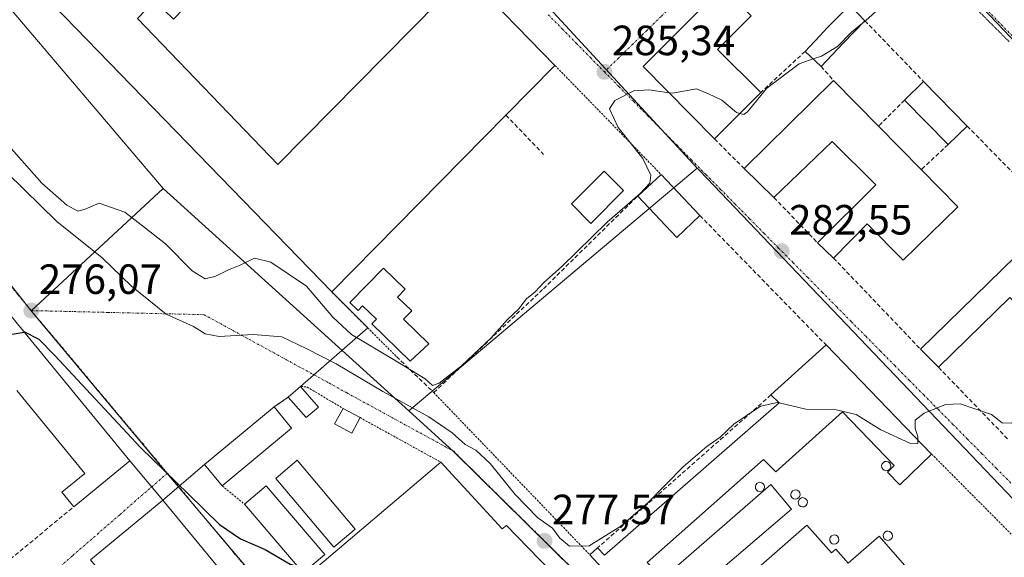
# Model space of a CAD drawing. Units: metres. Extents: x 625870 to 629361, y 4653218 to 4655593.
# Drawn here: x 626028 to 626261, y 4653448 to 4653576 of the extents above; entities that cross this region are included whole.
import ezdxf
from ezdxf.enums import TextEntityAlignment as Align

# ---------------------------------------------------------------- set-up
doc = ezdxf.new("R2010")
doc.units = ezdxf.units.M
doc.header["$MEASUREMENT"] = 0
for name, pattern in [('TRAZO_Y_PUNTO', [1, 0.5, -0.25, 0, -0.25]), ('TRAZOS', [0.75, 0.5, -0.25]), ('TRAZOS2', [0.375, 0.25, -0.125]), ('TRAZOSX2', [1.5, 1, -0.5])]:
    doc.linetypes.add(name, pattern=pattern)
for name, color, linetype, lineweight in [('Alambrada', 19, 'TRAZOS', 0), ('Carátula', 7, 'Continuous', 5), ('Curva de nivel maestra', 36, 'Continuous', 30), ('Curva de nivel normal', 36, 'Continuous', 0), ('Depósito genérico', 232, 'Continuous', 0), ('Depósito genérico Cxs', 232, 'Continuous', 0), ('Edificación industrial', 135, 'Continuous', 13), ('Edificación industrial Cxs', 135, 'Continuous', 13), ('Edificación ligera', 1, 'Continuous', 0), ('Edificación ligera Cxs', 1, 'Continuous', 0), ('Layer 0', 7, 'Continuous', 0), ('Muro lineal', 1, 'TRAZOSX2', 13), ('Núcleo urbano CxS', 19, 'Continuous', 0), ('Obra de contención lineal', 1, 'TRAZOSX2', 13), ('Punto de cota en terreno', 7, 'Continuous', 0), ('Rótulo de punto de cota en terreno', 19, 'Continuous', 0), ('Valla', 19, 'TRAZOS', 0), ('Vía pecuaria eje', 92, 'TRAZOS2', 0), ('Vía urbana eje', 5, 'TRAZO_Y_PUNTO', 0)]:
    doc.layers.add(name, color=color, linetype=linetype, lineweight=lineweight)
doc.styles.add('Arial', font='txt', dxfattribs={"height": 0.2})

# ---------------------------------------------------------------- blocks, each defined once
blk = doc.blocks.new('*U206')
at = {"layer": 'Curva de nivel normal', "color": 36, "linetype": 'Continuous', "lineweight": 0}
blk.add_polyline3d([(626264.17, 4653589.46, 285), (626259.45, 4653589.32, 285), (626254.4, 4653589.08, 285), (626247.06, 4653589.5, 285), (626242.82, 4653588.9, 285), (626240.62, 4653587.1, 285), (626238.98, 4653585.03, 285), (626234.86, 4653582.1, 285), (626228.42, 4653576.12, 285), (626227.0292, 4653574.9651, 285)], dxfattribs=at)
blk = doc.blocks.new('*U213')
at = {"layer": 'Curva de nivel normal', "color": 36, "linetype": 'Continuous', "lineweight": 0}
blk.add_polyline3d([(626207.3081, 4653485.0196, 280), (626206.93, 4653485.11, 280), (626202.91, 4653484.27, 280), (626196.57, 4653479.99, 280), (626193.33, 4653476.89, 280), (626190.19, 4653474.7, 280), (626184.66, 4653469.98, 280), (626176.33, 4653461.48, 280), (626169.86, 4653455.83, 280), (626162.31, 4653451.19, 280), (626157.71, 4653451.14, 280), (626155.43, 4653453.04, 280), (626153.64, 4653455.41, 280), (626150.21, 4653457.79, 280), (626144.86, 4653463.31, 280), (626138.9, 4653470.7, 280), (626135.54, 4653473.82, 280), (626133.02, 4653475.15, 280), (626129.95, 4653477.91, 280), (626124.37, 4653481.72, 280), (626113.5, 4653487.7, 280), (626102.48, 4653494.27, 280), (626095.5, 4653497.86, 280), (626089.58, 4653500.7, 280), (626082.84, 4653501.26, 280), (626074.8, 4653500.77, 280), (626071.47, 4653501.41, 280), (626068.68, 4653503.13, 280), (626062.28, 4653506.08, 280), (626054, 4653512.66, 280), (626047.08, 4653519.41, 280), (626036.39, 4653527.97, 280), (626024.67, 4653539.44, 280)], dxfattribs=at)
blk = doc.blocks.new('*U217')
at = {"layer": 'Curva de nivel normal', "color": 36, "linetype": 'Continuous', "lineweight": 0}
blk.add_polyline3d([(626181.283, 4653558.474, 285), (626176.49, 4653559.18, 285), (626172.89, 4653558.96, 285), (626168.39, 4653556.68, 285), (626167.19, 4653554.66, 285), (626169.19, 4653550.24, 285), (626175.02, 4653542.89, 285), (626176.94, 4653539, 285), (626176.66, 4653537.1, 285), (626174.4, 4653534.64, 285), (626166.64, 4653527.83, 285), (626155.81, 4653517.22, 285), (626151.58, 4653513.54, 285), (626149.57, 4653511.36, 285), (626147.55, 4653509.67, 285), (626145.61, 4653507.25, 285), (626143.03, 4653504.78, 285), (626139.13, 4653500.44, 285), (626132.16, 4653493.78, 285), (626126.85, 4653489.74, 285), (626125.28, 4653489.16, 285), (626123.52, 4653490.77, 285), (626115.67, 4653495.52, 285), (626106.06, 4653501.22, 285), (626101.68, 4653505.31, 285), (626095.43, 4653512.66, 285), (626087, 4653518.39, 285), (626083.15, 4653519.35, 285), (626079.78, 4653517.64, 285), (626077, 4653516.58, 285), (626073.77, 4653514.96, 285), (626071.45, 4653514.44, 285), (626068.39, 4653516.34, 285), (626062.12, 4653522.74, 285), (626057.38, 4653526.39, 285), (626052.45, 4653530.23, 285), (626046.35, 4653532.32, 285), (626043.09, 4653530.93, 285), (626041.37, 4653530.47, 285), (626038.71, 4653531.88, 285), (626032.81, 4653537.11, 285), (626025.03, 4653545.92, 285)], dxfattribs=at)
blk = doc.blocks.new('5PATER')
at = {"layer": 'Carátula', "linetype": 'Continuous', "lineweight": 5}
h = blk.add_hatch(color=250, dxfattribs=at)
edge = h.paths.add_edge_path()
edge.add_ellipse((0, 0.01), major_axis=(-1.33, -1.34), ratio=0.999422, start_angle=0, end_angle=360)

msp = doc.modelspace()

# ---------------------------------------------------------------- linework, layer by layer
at = {"layer": 'Alambrada', "color": 19, "linetype": 'TRAZOS', "lineweight": 0}
for points in [[(626094.05, 4653488.94, 276.38), (626095.6, 4653488.8, 276.36), (626104.1, 4653483.72, 276.11)], [(626091.14, 4653486.42, 276.15), (626087.76, 4653484.08, 276.06)], [(626125.57, 4653487.47, 283.79), (626162.51, 4653449.05, 279.89)], [(626108.12, 4653481.55, 276.16), (626127.23, 4653471.01, 276.3)], [(626243.39, 4653472.92, 279.45), (626271.96, 4653444.17, 277.15), (626255.79, 4653428.17, 277.04)], [(626075.48, 4653465.42, 275.58), (626080.8, 4653461.03, 275.37)]]:
    msp.add_polyline3d(points, dxfattribs=at)
at = {"layer": 'Curva de nivel maestra', "color": 36, "linetype": 'Continuous', "lineweight": 30}
for points in [[(625985.11, 4653554.76, 275), (625984.57, 4653553.31, 275), (625985.05, 4653551.78, 275), (625987.99, 4653548.52, 275), (625990.83, 4653543.08, 275), (625992.82, 4653539.14, 275), (625994.05, 4653535.92, 275), (625996.91, 4653533.15, 275), (625998.88, 4653530.09, 275), (626001.16, 4653523.44, 275), (626002.82, 4653517.8, 275), (626004.96, 4653515.22, 275), (626004.92, 4653513.14, 275), (626005.34, 4653511.07, 275), (626008.2, 4653508.96, 275), (626013.45, 4653506.8, 275), (626016.14, 4653503.64, 275), (626019.31, 4653501.28, 275), (626023.41, 4653500.92, 275), (626028.62, 4653501.81, 275)], [(626028.62, 4653501.81, 275), (626028.74, 4653501.83, 275), (626032.13, 4653500.1, 275), (626035.89, 4653496.28, 275), (626056.16, 4653474.44, 275), (626067.49, 4653463.41, 275), (626074.9, 4653456.24, 275), (626079.84, 4653452.84, 275), (626085.65, 4653450.33, 275), (626091.6, 4653446.83, 275), (626093.32, 4653446.35, 275)]]:
    msp.add_polyline3d(points, dxfattribs=at)
at = {"layer": 'Curva de nivel normal', "color": 36, "linetype": 'Continuous', "lineweight": 0}
for points in [[(626227.03, 4653574.97, 285), (626224.41, 4653572.79, 285), (626221.09, 4653569.4, 285), (626217.33, 4653567.15, 285), (626215.35, 4653566.48, 285)], [(626215.35, 4653566.48, 285), (626212.06, 4653565.36, 285), (626204.38, 4653559.54, 285), (626199.82, 4653554, 285), (626198.91, 4653553.31, 285), (626197.98, 4653553.56, 285)], [(626197.98, 4653553.56, 285), (626197.18, 4653553.77, 285), (626193.74, 4653556.7, 285), (626190.6, 4653558.23, 285), (626187.74, 4653559.37, 285), (626182.06, 4653558.36, 285), (626181.28, 4653558.47, 285)], [(626278.26, 4653493.63, 280), (626277.06, 4653492.72, 280), (626273.4, 4653489.11, 280), (626267.89, 4653485.11, 280), (626264.39, 4653481.62, 280), (626262.4, 4653480.24, 280), (626260.1, 4653480.33, 280), (626257.57, 4653482.31, 280), (626250.13, 4653484.84, 280), (626246.7, 4653484.67, 280), (626241.6, 4653482.6, 280), (626239.46, 4653480.95, 280), (626239.46, 4653479, 280), (626240.11, 4653477.08, 280), (626240.11, 4653476.31, 280)], [(626240.11, 4653476.31, 280), (626240.12, 4653475.41, 280), (626238.19, 4653475.54, 280), (626231.38, 4653478.64, 280), (626225.56, 4653482.27, 280), (626220.78, 4653483.38, 280), (626213.58, 4653483.52, 280), (626207.31, 4653485.02, 280)]]:
    msp.add_polyline3d(points, dxfattribs=at)
at = {"layer": 'Depósito genérico', "color": 232, "linetype": 'Continuous', "lineweight": 0}
for points in [[(626233.02, 4653469.05, 279.04), (626232.58, 4653468.98, 279.04), (626232.17, 4653469.09, 279.05), (626231.81, 4653469.37, 279.07), (626231.6, 4653469.75, 279.09), (626231.55, 4653470.18, 279.12), (626231.69, 4653470.6, 279.15), (626231.96, 4653470.94, 279.17), (626232.35, 4653471.14, 279.18), (626232.66, 4653471.17, 279.19), (626233.07, 4653471.08, 279.19), (626233.44, 4653470.85, 279.17), (626233.67, 4653470.47, 279.14), (626233.74, 4653470.05, 279.11), (626233.64, 4653469.62, 279.08), (626233.39, 4653469.26, 279.05), (626233.02, 4653469.05, 279.04)], [(626203.12, 4653464.1, 279.76), (626202.69, 4653464.05, 279.75), (626202.28, 4653464.16, 279.75), (626201.94, 4653464.42, 279.75), (626201.71, 4653464.8, 279.75), (626201.68, 4653465.23, 279.76), (626201.8, 4653465.66, 279.77), (626202.07, 4653466, 279.77), (626202.46, 4653466.19, 279.77), (626202.76, 4653466.23, 279.77), (626203.19, 4653466.14, 279.77), (626203.55, 4653465.91, 279.77), (626203.78, 4653465.53, 279.77), (626203.86, 4653465.1, 279.77), (626203.76, 4653464.67, 279.77), (626203.51, 4653464.33, 279.76), (626203.12, 4653464.1, 279.76)], [(626211.52, 4653462.3, 279.48), (626211.09, 4653462.24, 279.5), (626210.67, 4653462.35, 279.53), (626210.32, 4653462.62, 279.55), (626210.1, 4653463.01, 279.58), (626210.06, 4653463.44, 279.6), (626210.19, 4653463.85, 279.6), (626210.46, 4653464.19, 279.57), (626210.85, 4653464.39, 279.55), (626211.16, 4653464.44, 279.53), (626211.58, 4653464.35, 279.51), (626211.94, 4653464.1, 279.5), (626212.17, 4653463.73, 279.49), (626212.25, 4653463.3, 279.49), (626212.14, 4653462.88, 279.48), (626211.89, 4653462.53, 279.48), (626211.52, 4653462.3, 279.48)], [(626213.26, 4653460.46, 279.37), (626212.82, 4653460.4, 279.38), (626212.4, 4653460.51, 279.4), (626212.05, 4653460.78, 279.42), (626211.85, 4653461.16, 279.43), (626211.8, 4653461.6, 279.45), (626211.92, 4653462.01, 279.46), (626212.19, 4653462.35, 279.46), (626212.59, 4653462.55, 279.45), (626212.89, 4653462.6, 279.44), (626213.31, 4653462.51, 279.42), (626213.67, 4653462.26, 279.4), (626213.9, 4653461.89, 279.39), (626213.98, 4653461.46, 279.37), (626213.89, 4653461.03, 279.37), (626213.63, 4653460.69, 279.37), (626213.26, 4653460.46, 279.37)], [(626220.71, 4653451.64, 279.02), (626220.28, 4653451.59, 279.03), (626219.87, 4653451.69, 279.05), (626219.51, 4653451.96, 279.07), (626219.3, 4653452.35, 279.09), (626219.26, 4653452.78, 279.11), (626219.39, 4653453.19, 279.12), (626219.66, 4653453.53, 279.11), (626220.05, 4653453.73, 279.1), (626220.35, 4653453.78, 279.08), (626220.78, 4653453.69, 279.06), (626221.14, 4653453.44, 279.04), (626221.37, 4653453.08, 279.02), (626221.44, 4653452.64, 279.01), (626221.35, 4653452.22, 279), (626221.08, 4653451.87, 279.01), (626220.71, 4653451.64, 279.02)], [(626233.37, 4653452.54, 278.7), (626232.94, 4653452.47, 278.73), (626232.53, 4653452.58, 278.75), (626232.17, 4653452.85, 278.76), (626231.96, 4653453.23, 278.77), (626231.92, 4653453.67, 278.77), (626232.05, 4653454.08, 278.76), (626232.32, 4653454.42, 278.74), (626232.71, 4653454.63, 278.72), (626233.02, 4653454.67, 278.7), (626233.44, 4653454.58, 278.68), (626233.8, 4653454.33, 278.66), (626234.03, 4653453.96, 278.64), (626234.1, 4653453.53, 278.64), (626234.01, 4653453.12, 278.65), (626233.76, 4653452.76, 278.68), (626233.37, 4653452.54, 278.7)]]:
    msp.add_polyline3d(points, dxfattribs=at)
at = {"layer": 'Depósito genérico Cxs', "color": 232, "linetype": 'Continuous', "lineweight": 0}
for points in [[(626233.02, 4653469.05, 279.04), (626232.58, 4653468.98, 279.04), (626232.17, 4653469.09, 279.05), (626231.81, 4653469.37, 279.07), (626231.6, 4653469.75, 279.09), (626231.55, 4653470.18, 279.12), (626231.69, 4653470.6, 279.15), (626231.96, 4653470.94, 279.17), (626232.35, 4653471.14, 279.18), (626232.66, 4653471.17, 279.19), (626233.07, 4653471.08, 279.19), (626233.44, 4653470.85, 279.17), (626233.67, 4653470.47, 279.14), (626233.74, 4653470.05, 279.11), (626233.64, 4653469.62, 279.08), (626233.39, 4653469.26, 279.05), (626233.02, 4653469.05, 279.04)], [(626203.12, 4653464.1, 279.76), (626202.69, 4653464.05, 279.75), (626202.28, 4653464.16, 279.75), (626201.94, 4653464.42, 279.75), (626201.71, 4653464.8, 279.75), (626201.68, 4653465.23, 279.76), (626201.8, 4653465.66, 279.77), (626202.07, 4653466, 279.77), (626202.46, 4653466.19, 279.77), (626202.76, 4653466.23, 279.77), (626203.19, 4653466.14, 279.77), (626203.55, 4653465.91, 279.77), (626203.78, 4653465.53, 279.77), (626203.86, 4653465.1, 279.77), (626203.76, 4653464.67, 279.77), (626203.51, 4653464.33, 279.76), (626203.12, 4653464.1, 279.76)], [(626211.52, 4653462.3, 279.48), (626211.09, 4653462.24, 279.5), (626210.67, 4653462.35, 279.53), (626210.32, 4653462.62, 279.55), (626210.1, 4653463.01, 279.58), (626210.06, 4653463.44, 279.6), (626210.19, 4653463.85, 279.6), (626210.46, 4653464.19, 279.57), (626210.85, 4653464.39, 279.55), (626211.16, 4653464.44, 279.53), (626211.58, 4653464.35, 279.51), (626211.94, 4653464.1, 279.5), (626212.17, 4653463.73, 279.49), (626212.25, 4653463.3, 279.49), (626212.14, 4653462.88, 279.48), (626211.89, 4653462.53, 279.48), (626211.52, 4653462.3, 279.48)], [(626213.26, 4653460.46, 279.37), (626212.82, 4653460.4, 279.38), (626212.4, 4653460.51, 279.4), (626212.05, 4653460.78, 279.42), (626211.85, 4653461.16, 279.43), (626211.8, 4653461.6, 279.45), (626211.92, 4653462.01, 279.46), (626212.19, 4653462.35, 279.46), (626212.59, 4653462.55, 279.45), (626212.89, 4653462.6, 279.44), (626213.31, 4653462.51, 279.42), (626213.67, 4653462.26, 279.4), (626213.9, 4653461.89, 279.39), (626213.98, 4653461.46, 279.37), (626213.89, 4653461.03, 279.37), (626213.63, 4653460.69, 279.37), (626213.26, 4653460.46, 279.37)], [(626220.71, 4653451.64, 279.02), (626220.28, 4653451.59, 279.03), (626219.87, 4653451.69, 279.05), (626219.51, 4653451.96, 279.07), (626219.3, 4653452.35, 279.09), (626219.26, 4653452.78, 279.11), (626219.39, 4653453.19, 279.12), (626219.66, 4653453.53, 279.11), (626220.05, 4653453.73, 279.1), (626220.35, 4653453.78, 279.08), (626220.78, 4653453.69, 279.06), (626221.14, 4653453.44, 279.04), (626221.37, 4653453.08, 279.02), (626221.44, 4653452.64, 279.01), (626221.35, 4653452.22, 279), (626221.08, 4653451.87, 279.01), (626220.71, 4653451.64, 279.02)], [(626233.37, 4653452.54, 278.7), (626232.94, 4653452.47, 278.73), (626232.53, 4653452.58, 278.75), (626232.17, 4653452.85, 278.76), (626231.96, 4653453.23, 278.77), (626231.92, 4653453.67, 278.77), (626232.05, 4653454.08, 278.76), (626232.32, 4653454.42, 278.74), (626232.71, 4653454.63, 278.72), (626233.02, 4653454.67, 278.7), (626233.44, 4653454.58, 278.68), (626233.8, 4653454.33, 278.66), (626234.03, 4653453.96, 278.64), (626234.1, 4653453.53, 278.64), (626234.01, 4653453.12, 278.65), (626233.76, 4653452.76, 278.68), (626233.37, 4653452.54, 278.7)]]:
    msp.add_polyline3d(points, close=True, dxfattribs=at)
at = {"layer": 'Edificación industrial', "color": 135, "linetype": 'Continuous', "lineweight": 13}
for points in [[(626068.94, 4653581.1, 289.78), (626063.94, 4653575.89, 289.45), (626059.46, 4653580.21, 289.62), (626055.44, 4653576.03, 289.52), (626088.67, 4653541.47, 289.12), (626133.17, 4653586.62, 287.88), (626154.25, 4653564.94, 285.8), (626142.65, 4653553.17, 287.57), (626101.43, 4653511.32, 285.54), (626032.94, 4653581.96, 289.47), (626084.97, 4653635.98, 290.65), (626099.26, 4653621.55, 289.84), (626064.46, 4653585.39, 290.18), (626068.94, 4653581.1, 289.78)], [(625939.42, 4653610.19, 273.5), (625987.11, 4653552.33, 275.02), (626002.94, 4653533.14, 275.41), (626053.62, 4653471.31, 273.95), (626040.37, 4653460.46, 273), (626037.56, 4653463.87, 273.51), (626043.01, 4653468.34, 273.87), (626026.89, 4653487.98, 273.73)], [(626206.96, 4653596.71, 286.06), (626213.19, 4653590.51, 285.76), (626215, 4653592.33, 285.88), (626218.92, 4653588.43, 285.6), (626217.04, 4653586.53, 285.62), (626215.3, 4653584.77, 285.56), (626218.39, 4653581.71, 285.42), (626216.32, 4653579.64, 285.39), (626210.85, 4653585.08, 285.43), (626209.55, 4653583.76, 285.37), (626207.48, 4653585.8, 285.41), (626210.73, 4653589.06, 285.61), (626208.73, 4653591.05, 285.74), (626197.53, 4653579.78, 285.38), (626200.67, 4653576.67, 285.21), (626192.73, 4653568.69, 285.17), (626202.94, 4653558.55, 285.08), (626192.01, 4653547.55, 284.26), (626175.16, 4653564.71, 285.21), (626206.96, 4653596.71, 286.06)], [(626230.82, 4653550.57, 284.33), (626240.93, 4653540.3, 283.91), (626249.6, 4653531.5, 282.34), (626236.62, 4653518.8, 282.01), (626228.16, 4653527.44, 282.71), (626220.16, 4653519.35, 282.31), (626216.37, 4653522.98, 283.03), (626230.19, 4653536.69, 283.71), (626219.87, 4653546.97, 283.99), (626206.07, 4653533.65, 283.36), (626199.03, 4653540.53, 283.9), (626220.19, 4653561.35, 284.76), (626230.82, 4653550.57, 284.33)], [(626269.12, 4653511.26, 281.52), (626282.67, 4653497.3, 280.24), (626278.8, 4653493.09, 279.6), (626261.92, 4653510.01, 280.81), (626245.03, 4653493.46, 280.52), (626240.74, 4653497.8, 281.32), (626272.85, 4653529.07, 282.46), (626280.01, 4653521.59, 282), (626269.12, 4653511.26, 281.52)], [(626218.39, 4653498.76, 281.37), (626243.39, 4653472.92, 279.45), (626235.85, 4653465.62, 278.86), (626232.92, 4653468.67, 279.01), (626234.55, 4653470.24, 279.13), (626222.3, 4653482.9, 279.82), (626206.51, 4653468.68, 279.73), (626203.58, 4653471.65, 279.75), (626176.07, 4653447.26, 279.5), (626179.84, 4653443.51, 279.4), (626205.37, 4653465.72, 279.77), (626210.21, 4653459.9, 279.44), (626179.85, 4653433.87, 278.95), (626170.12, 4653444.44, 279.33), (626168.26, 4653442.83, 279.17), (626162.51, 4653449.05, 279.89), (626164.35, 4653450.71, 279.92), (626165.96, 4653448.99, 279.63), (626207.32, 4653485.03, 280.01), (626205.37, 4653486.91, 280.27), (626218.39, 4653498.76, 281.37)], [(626127.23, 4653471.01, 276.3), (626141.73, 4653455.24, 275.57), (626142.76, 4653456.01, 275.88), (626153.09, 4653445.34, 275.58), (626117.93, 4653414.33, 274.13), (626108.03, 4653425.97, 274.31), (626120.71, 4653436.76, 275.69), (626112.55, 4653446.35, 275.55), (626100.28, 4653435.91, 274.59), (626094.26, 4653442.96, 274.67), (626095.46, 4653443.98, 274.8), (626127.23, 4653471.01, 276.3)], [(626061.48, 4653461.98, 273.01), (626096.23, 4653419.74, 271.82), (626091.94, 4653416.21, 271.46), (626084.53, 4653425.23, 271.84), (626086.69, 4653427.01, 271.94), (626084.66, 4653429.46, 272.04), (626076.8, 4653422.99, 271.69), (626074.82, 4653425.39, 271.73), (626072.76, 4653423.69, 271.54), (626065.19, 4653432.87, 271.88), (626062.8, 4653430.91, 271.75), (626054.5, 4653440.98, 272.07), (626051.84, 4653438.8, 271.9), (626044.35, 4653447.89, 271.94), (626061.48, 4653461.98, 273.01)], [(626213.89, 4653456.12, 279.24), (626219.67, 4653449.53, 278.99), (626220.69, 4653450.44, 278.99), (626223.62, 4653447.09, 278.82), (626230.94, 4653453.48, 278.81), (626238.03, 4653445.38, 278.28), (626200.44, 4653412.44, 277.47), (626193.33, 4653420.55, 277.95), (626214.57, 4653439.14, 278.56), (626210.85, 4653443.39, 278.77), (626188.87, 4653424.12, 278.31), (626183.89, 4653429.81, 278.67), (626213.89, 4653456.12, 279.24)]]:
    msp.add_polyline3d(points, dxfattribs=at)
at = {"layer": 'Edificación industrial Cxs', "color": 135, "linetype": 'Continuous', "lineweight": 13}
for points in [[(626068.94, 4653581.1, 289.78), (626063.94, 4653575.89, 289.45), (626059.46, 4653580.21, 289.62), (626055.44, 4653576.03, 289.52), (626088.67, 4653541.47, 289.12), (626133.17, 4653586.62, 287.88), (626154.25, 4653564.94, 285.8), (626142.65, 4653553.17, 287.57), (626101.43, 4653511.32, 285.54), (626032.94, 4653581.96, 289.47), (626084.97, 4653635.98, 290.65), (626099.26, 4653621.55, 289.84), (626064.46, 4653585.39, 290.18), (626068.94, 4653581.1, 289.78)], [(626206.96, 4653596.71, 286.06), (626213.19, 4653590.51, 285.76), (626215, 4653592.33, 285.88), (626218.92, 4653588.43, 285.6), (626217.04, 4653586.53, 285.62), (626215.3, 4653584.77, 285.56), (626218.39, 4653581.71, 285.42), (626216.32, 4653579.64, 285.39), (626210.85, 4653585.08, 285.43), (626209.55, 4653583.76, 285.37), (626207.48, 4653585.8, 285.41), (626210.73, 4653589.06, 285.61), (626208.73, 4653591.05, 285.74), (626197.53, 4653579.78, 285.38), (626200.67, 4653576.67, 285.21), (626192.73, 4653568.69, 285.17), (626202.94, 4653558.55, 285.08), (626192.01, 4653547.55, 284.26), (626175.16, 4653564.71, 285.21), (626206.96, 4653596.71, 286.06)], [(626230.82, 4653550.57, 284.33), (626240.93, 4653540.3, 283.91), (626249.6, 4653531.5, 282.34), (626236.62, 4653518.8, 282.01), (626228.16, 4653527.44, 282.71), (626220.16, 4653519.35, 282.31), (626216.37, 4653522.98, 283.03), (626230.19, 4653536.69, 283.71), (626219.87, 4653546.97, 283.99), (626206.07, 4653533.65, 283.36), (626199.03, 4653540.53, 283.9), (626220.19, 4653561.35, 284.76), (626230.82, 4653550.57, 284.33)], [(626269.12, 4653511.26, 281.52), (626282.67, 4653497.3, 280.24), (626278.8, 4653493.09, 279.6), (626261.92, 4653510.01, 280.81), (626245.03, 4653493.46, 280.52), (626240.74, 4653497.8, 281.32), (626272.85, 4653529.07, 282.46), (626280.01, 4653521.59, 282), (626269.12, 4653511.26, 281.52)], [(626218.39, 4653498.76, 281.37), (626243.39, 4653472.92, 279.45), (626235.85, 4653465.62, 278.86), (626232.92, 4653468.67, 279.01), (626234.55, 4653470.24, 279.13), (626222.3, 4653482.9, 279.82), (626206.51, 4653468.68, 279.73), (626203.58, 4653471.65, 279.75), (626176.07, 4653447.26, 279.5), (626179.84, 4653443.51, 279.4), (626205.37, 4653465.72, 279.77), (626210.21, 4653459.9, 279.44), (626179.85, 4653433.87, 278.95), (626170.12, 4653444.44, 279.33), (626168.26, 4653442.83, 279.17), (626162.51, 4653449.05, 279.89), (626164.35, 4653450.71, 279.92), (626165.96, 4653448.99, 279.63), (626207.32, 4653485.03, 280.01), (626205.37, 4653486.91, 280.27), (626218.39, 4653498.76, 281.37)], [(626127.23, 4653471.01, 276.3), (626141.73, 4653455.24, 275.57), (626142.76, 4653456.01, 275.88), (626153.09, 4653445.34, 275.58), (626117.93, 4653414.33, 274.13), (626108.03, 4653425.97, 274.31), (626120.71, 4653436.76, 275.69), (626112.55, 4653446.35, 275.55), (626100.28, 4653435.91, 274.59), (626094.26, 4653442.96, 274.67), (626095.46, 4653443.98, 274.8), (626127.23, 4653471.01, 276.3)], [(626061.48, 4653461.98, 273.01), (626096.23, 4653419.74, 271.82), (626091.94, 4653416.21, 271.46), (626084.53, 4653425.23, 271.84), (626086.69, 4653427.01, 271.94), (626084.66, 4653429.46, 272.04), (626076.8, 4653422.99, 271.69), (626074.82, 4653425.39, 271.73), (626072.76, 4653423.69, 271.54), (626065.19, 4653432.87, 271.88), (626062.8, 4653430.91, 271.75), (626054.5, 4653440.98, 272.07), (626051.84, 4653438.8, 271.9), (626044.35, 4653447.89, 271.94), (626061.48, 4653461.98, 273.01)], [(626213.89, 4653456.12, 279.24), (626219.67, 4653449.53, 278.99), (626220.69, 4653450.44, 278.99), (626223.62, 4653447.09, 278.82), (626230.94, 4653453.48, 278.81), (626238.03, 4653445.38, 278.28), (626200.44, 4653412.44, 277.47), (626193.33, 4653420.55, 277.95), (626214.57, 4653439.14, 278.56), (626210.85, 4653443.39, 278.77), (626188.87, 4653424.12, 278.31), (626183.89, 4653429.81, 278.67), (626213.89, 4653456.12, 279.24)]]:
    msp.add_polyline3d(points, close=True, dxfattribs=at)
msp.add_polyline3d([(626002.94, 4653533.14, 275.41), (626053.62, 4653471.31, 273.95), (626040.37, 4653460.46, 273), (626037.56, 4653463.87, 273.51), (626043.01, 4653468.34, 273.87), (626026.89, 4653487.98, 273.73)], dxfattribs=at)
at = {"layer": 'Edificación ligera', "color": 1, "linetype": 'Continuous', "lineweight": 0}
for points in [[(626222.44, 4653570.26, 284.95), (626217.21, 4653564.73, 284.91), (626213.44, 4653568.28, 285.17), (626214.48, 4653569.39, 285.17), (626216.96, 4653571.99, 285.22), (626218.69, 4653573.83, 285.24), (626224.01, 4653579.25, 285.23), (626227.59, 4653575.54, 284.95), (626222.44, 4653570.26, 284.95)], [(626251.8, 4653550.6, 283.44), (626247.28, 4653546.19, 283.53), (626236.96, 4653556.73, 284.26), (626241.46, 4653561.16, 284.16), (626251.8, 4653550.6, 283.44)], [(626170.5, 4653535.34, 285.59), (626162.76, 4653527.55, 285.27), (626158.14, 4653532.14, 285.73), (626165.87, 4653539.92, 285.64), (626170.5, 4653535.34, 285.59)], [(626188.55, 4653529.41, 283.12), (626183.1, 4653524.24, 282.57), (626173.82, 4653534.01, 284.7), (626179.37, 4653539.12, 284.39), (626188.55, 4653529.41, 283.12)], [(626117, 4653510.1, 285.92), (626120.35, 4653506.84, 285.81), (626118.4, 4653504.85, 285.82), (626124.37, 4653499.03, 285.69), (626120, 4653494.92, 285.22), (626110.92, 4653503.75, 285.82), (626111.98, 4653504.83, 285.97), (626108.73, 4653507.99, 286.07), (626107.68, 4653506.91, 285.87), (626105.73, 4653508.78, 285.85), (626113.65, 4653516.94, 285.93), (626118.78, 4653511.94, 285.87), (626117, 4653510.1, 285.92)], [(626098.28, 4653484.06, 276.02), (626095.38, 4653481.55, 275.91), (626091.14, 4653486.42, 276.15), (626094.05, 4653488.94, 276.38), (626098.28, 4653484.06, 276.02)], [(626091.92, 4653479.06, 275.88), (626075.48, 4653465.42, 275.58), (626071.32, 4653470.44, 275.91), (626087.76, 4653484.08, 276.06), (626091.92, 4653479.06, 275.88)], [(626108.12, 4653481.55, 276.16), (626106.14, 4653477.87, 275.83), (626102.11, 4653480.05, 275.86), (626104.1, 4653483.72, 276.11), (626108.12, 4653481.55, 276.16)], [(626107, 4653455.17, 275.34), (626101.91, 4653450.87, 275.23), (626088.18, 4653467.14, 275.52), (626093.27, 4653471.44, 275.68), (626107, 4653455.17, 275.34)], [(626099.76, 4653449.14, 275.13), (626094.66, 4653444.78, 274.81), (626080.8, 4653461.03, 275.37), (626085.92, 4653465.39, 275.48), (626099.76, 4653449.14, 275.13)]]:
    msp.add_polyline3d(points, dxfattribs=at)
at = {"layer": 'Edificación ligera Cxs', "color": 1, "linetype": 'Continuous', "lineweight": 0}
for points in [[(626222.44, 4653570.26, 284.95), (626217.21, 4653564.73, 284.91), (626213.44, 4653568.28, 285.17), (626214.48, 4653569.39, 285.17), (626216.96, 4653571.99, 285.22), (626218.69, 4653573.83, 285.24), (626224.01, 4653579.25, 285.23), (626227.59, 4653575.54, 284.95), (626222.44, 4653570.26, 284.95)], [(626251.8, 4653550.6, 283.44), (626247.28, 4653546.19, 283.53), (626236.96, 4653556.73, 284.26), (626241.46, 4653561.16, 284.16), (626251.8, 4653550.6, 283.44)], [(626170.5, 4653535.34, 285.59), (626162.76, 4653527.55, 285.27), (626158.14, 4653532.14, 285.73), (626165.87, 4653539.92, 285.64), (626170.5, 4653535.34, 285.59)], [(626188.55, 4653529.41, 283.12), (626183.1, 4653524.24, 282.57), (626173.82, 4653534.01, 284.7), (626179.37, 4653539.12, 284.39), (626188.55, 4653529.41, 283.12)], [(626117, 4653510.1, 285.92), (626120.35, 4653506.84, 285.81), (626118.4, 4653504.85, 285.82), (626124.37, 4653499.03, 285.69), (626120, 4653494.92, 285.22), (626110.92, 4653503.75, 285.82), (626111.98, 4653504.83, 285.97), (626108.73, 4653507.99, 286.07), (626107.68, 4653506.91, 285.87), (626105.73, 4653508.78, 285.85), (626113.65, 4653516.94, 285.93), (626118.78, 4653511.94, 285.87), (626117, 4653510.1, 285.92)], [(626098.28, 4653484.06, 276.02), (626095.38, 4653481.55, 275.91), (626091.14, 4653486.42, 276.15), (626094.05, 4653488.94, 276.38), (626098.28, 4653484.06, 276.02)], [(626091.92, 4653479.06, 275.88), (626075.48, 4653465.42, 275.58), (626071.32, 4653470.44, 275.91), (626087.76, 4653484.08, 276.06), (626091.92, 4653479.06, 275.88)], [(626108.12, 4653481.55, 276.16), (626106.14, 4653477.87, 275.83), (626102.11, 4653480.05, 275.86), (626104.1, 4653483.72, 276.11), (626108.12, 4653481.55, 276.16)], [(626107, 4653455.17, 275.34), (626101.91, 4653450.87, 275.23), (626088.18, 4653467.14, 275.52), (626093.27, 4653471.44, 275.68), (626107, 4653455.17, 275.34)], [(626099.76, 4653449.14, 275.13), (626094.66, 4653444.78, 274.81), (626080.8, 4653461.03, 275.37), (626085.92, 4653465.39, 275.48), (626099.76, 4653449.14, 275.13)]]:
    msp.add_polyline3d(points, close=True, dxfattribs=at)
at = {"layer": 'Layer 0', "linetype": 'Continuous', "lineweight": 0}
for points in [[(625939.42, 4653610.19, 273.5), (625987.11, 4653552.33, 275.02), (626002.94, 4653533.14, 275.41), (626053.62, 4653471.31, 273.95), (626061.48, 4653461.98, 273.01), (626071.32, 4653470.44, 275.91), (626087.76, 4653484.08, 276.06), (626091.14, 4653486.42, 276.15), (626094.05, 4653488.94, 276.38), (626109.96, 4653502.79, 285.58), (626101.43, 4653511.32, 285.54), (626032.94, 4653581.96, 289.47)], [(626032.94, 4653581.96, 289.47), (626101.43, 4653511.32, 285.54), (626109.96, 4653502.79, 285.58), (626094.05, 4653488.94, 276.38), (626091.14, 4653486.42, 276.15), (626087.76, 4653484.08, 276.06), (626071.32, 4653470.44, 275.91), (626061.48, 4653461.98, 273.01), (626053.62, 4653471.31, 273.95), (626002.94, 4653533.14, 275.41), (625987.11, 4653552.33, 275.02), (625939.42, 4653610.19, 273.5)]]:
    msp.add_polyline3d(points, dxfattribs=at)
at = {"layer": 'Muro lineal', "color": 1, "linetype": 'TRAZOSX2', "lineweight": 13}
for points in [[(626227.59, 4653575.54, 284.95), (626241.46, 4653561.16, 284.16)], [(626213.44, 4653568.28, 285.17), (626202.94, 4653558.55, 285.08)], [(626217.21, 4653564.73, 284.91), (626220.19, 4653561.35, 284.76)], [(626236.96, 4653556.73, 284.26), (626230.82, 4653550.57, 284.33)], [(626142.65, 4653553.17, 287.57), (626151.57, 4653543.88, 286.06)], [(626251.8, 4653550.6, 283.44), (626272.85, 4653529.07, 282.46)], [(626192.01, 4653547.55, 284.26), (626199.03, 4653540.53, 283.9)], [(626247.28, 4653546.19, 283.53), (626240.93, 4653540.3, 283.91)], [(626206.07, 4653533.65, 283.36), (626216.37, 4653522.98, 283.03)], [(626188.55, 4653529.41, 283.12), (626218.39, 4653498.76, 281.37)], [(626220.16, 4653519.35, 282.31), (626240.74, 4653497.8, 281.32)], [(626245.03, 4653493.46, 280.52), (626261.51, 4653476.36, 279.25)], [(626205.37, 4653486.91, 280.27), (626164.35, 4653450.71, 279.92)], [(626003.82, 4653469.19, 272.8), (626023.05, 4653446.08, 271.8), (626040.37, 4653460.46, 273)]]:
    msp.add_polyline3d(points, dxfattribs=at)
at = {"layer": 'Núcleo urbano CxS', "color": 19, "linetype": 'Continuous', "lineweight": 0}
for points in [[(626175.29, 4653810.32, 294.01), (626164.36, 4653793.17, 293.61), (626160.18, 4653786.77, 293.4), (626129.73, 4653766.38, 293.51), (626100.86, 4653741, 293.46), (626086.46, 4653728.33, 293.54), (626050.24, 4653691.33, 291.8), (626089.75, 4653647.11, 290.62), (626024.01, 4653580.02, 289.04), (626061.56, 4653535.77, 286.71), (626030.28, 4653506.84, 275.9), (626030.28, 4653506.84, 275.9), (625942.11, 4653619.01, 274.98), (625934.11, 4653639.02, 274.64), (625908.98, 4653662.61, 273.21), (625915.64, 4653673.41, 273.7), (625923.89, 4653673.24, 274.62), (625952.05, 4653672.65, 278.52), (625996.8, 4653679.48, 283.28), (626018.79, 4653688.58, 287.33), (626024.7, 4653696.27, 288.84), (626026.37, 4653698.44, 289.54), (626043.82, 4653785.66, 289.92), (626054.44, 4653827.37, 287.69)], [(626272.09, 4653669.8, 288.25), (626220.54, 4653615.26, 286.4), (626332.02, 4653498.15, 279.3)], [(626272.09, 4653669.8, 288.25), (626220.54, 4653615.26, 286.4), (626332.02, 4653498.15, 279.3)], [(625908.98, 4653662.61, 273.21), (625934.11, 4653639.02, 274.64), (625942.11, 4653619.01, 274.98), (626030.28, 4653506.84, 275.9)], [(625908.98, 4653662.61, 273.21), (625934.11, 4653639.02, 274.64), (625942.11, 4653619.01, 274.98), (626030.28, 4653506.84, 275.9)], [(626089.75, 4653647.11, 290.62), (626024.01, 4653580.02, 289.04), (626061.56, 4653535.77, 286.71)], [(626089.75, 4653647.11, 290.62), (626024.01, 4653580.02, 289.04), (626061.56, 4653535.77, 286.71)], [(626089.75, 4653647.11, 290.62), (626187.91, 4653540.61, 283.61)], [(626089.75, 4653647.11, 290.62), (626187.91, 4653540.61, 283.61)], [(626187.91, 4653540.61, 283.61), (626119.64, 4653483.12, 278.42)], [(626187.91, 4653540.61, 283.61), (626119.64, 4653483.12, 278.42)], [(626187.91, 4653540.61, 283.61), (626188.59, 4653539.9, 283.57), (626277.49, 4653446.7, 276.78)], [(626187.91, 4653540.61, 283.61), (626188.59, 4653539.9, 283.57), (626277.49, 4653446.7, 276.78)], [(626061.56, 4653535.77, 286.71), (626030.28, 4653506.84, 275.9)], [(626061.56, 4653535.77, 286.71), (626030.28, 4653506.84, 275.9)], [(626061.56, 4653535.77, 286.71), (626119.64, 4653483.12, 278.42)], [(626061.56, 4653535.77, 286.71), (626119.64, 4653483.12, 278.42)], [(626030.28, 4653506.84, 275.9), (626062.48, 4653468.34, 275.02), (626169.36, 4653341.85, 269.92), (626169.38, 4653341.82, 269.92)], [(626030.28, 4653506.84, 275.9), (626062.48, 4653468.34, 275.02), (626169.36, 4653341.85, 269.92), (626169.38, 4653341.82, 269.92)], [(626119.64, 4653483.12, 278.42), (626130.24, 4653473.52, 277.66), (626170.6, 4653433.64, 277.58), (626217.91, 4653385.76, 274.28)], [(626119.64, 4653483.12, 278.42), (626130.24, 4653473.52, 277.66), (626170.6, 4653433.64, 277.58), (626217.91, 4653385.76, 274.28)]]:
    msp.add_polyline3d(points, dxfattribs=at)
for points in [[(626284.6, 4653439.25, 276.25), (626277.49, 4653446.7, 276.78), (626188.59, 4653539.9, 283.57), (626187.91, 4653540.61, 283.61), (626089.75, 4653647.11, 290.62), (626050.24, 4653691.33, 291.8), (626086.46, 4653728.33, 293.54), (626100.86, 4653741, 293.46), (626129.73, 4653766.38, 293.51), (626160.18, 4653786.77, 293.4), (626272.09, 4653669.8, 288.25), (626220.54, 4653615.26, 286.4), (626332.02, 4653498.15, 279.3), (626284.6, 4653439.25, 276.25)], [(626332.02, 4653498.15, 279.3), (626220.54, 4653615.26, 286.4), (626272.09, 4653669.8, 288.25), (626372.42, 4653563, 283.76), (626380.81, 4653554.07, 283.98), (626375.57, 4653549.23, 283.77), (626365.38, 4653539.85, 282.99), (626332.02, 4653498.15, 279.3)], [(626127.73, 4653307.02, 267.49), (626127.69, 4653307.08, 267.49), (626103.58, 4653335.41, 267.82), (626021.14, 4653432.34, 270.59), (625904.87, 4653569.72, 272.67), (625903.3, 4653657.62, 272.99), (625904.19, 4653658.27, 273.02), (625908.97, 4653662.6, 273.21), (625908.98, 4653662.61, 273.21), (625934.11, 4653639.02, 274.64), (625942.11, 4653619.01, 274.98), (626030.28, 4653506.84, 275.9), (626062.48, 4653468.34, 275.02), (626169.36, 4653341.85, 269.92), (626169.38, 4653341.82, 269.92), (626127.78, 4653307.07, 267.49), (626127.73, 4653307.02, 267.49)], [(626119.64, 4653483.12, 278.42), (626061.56, 4653535.77, 286.71), (626024.01, 4653580.02, 289.04), (626089.75, 4653647.11, 290.62), (626187.91, 4653540.61, 283.61), (626119.64, 4653483.12, 278.42)], [(626217.91, 4653385.76, 274.28), (626170.6, 4653433.64, 277.58), (626130.24, 4653473.52, 277.66), (626119.64, 4653483.12, 278.42), (626187.91, 4653540.61, 283.61), (626188.59, 4653539.9, 283.57), (626277.49, 4653446.7, 276.78), (626217.91, 4653385.76, 274.28)], [(626169.38, 4653341.82, 269.92), (626169.36, 4653341.85, 269.92), (626062.48, 4653468.34, 275.02), (626030.28, 4653506.84, 275.9), (626061.56, 4653535.77, 286.71), (626119.64, 4653483.12, 278.42), (626130.24, 4653473.52, 277.66), (626170.6, 4653433.64, 277.58), (626217.91, 4653385.76, 274.28), (626169.38, 4653341.82, 269.92)]]:
    msp.add_polyline3d(points, close=True, dxfattribs=at)
at = {"layer": 'Obra de contención lineal', "color": 1, "linetype": 'TRAZOSX2', "lineweight": 13}
msp.add_polyline3d([(626116.73, 4653496.01, 284.84), (626125.57, 4653487.47, 283.79), (626151.5, 4653512.06, 284.37), (626173.82, 4653534.01, 284.7)], dxfattribs=at)
at = {"layer": 'Valla', "color": 19, "linetype": 'TRAZOS', "lineweight": 0}
for points in [[(626154.25, 4653564.94, 285.8), (626179.37, 4653539.12, 284.39)], [(626101.43, 4653511.32, 285.54), (626116.73, 4653496.01, 284.84)]]:
    msp.add_polyline3d(points, dxfattribs=at)
at = {"layer": 'Vía pecuaria eje', "color": 92, "linetype": 'TRAZOS2', "lineweight": 0}
msp.add_polyline3d([(626218.07, 4653614.34, 286.56), (626219.44, 4653612.85, 286.46), (626222.97, 4653609.32, 286.17), (626226.49, 4653605.8, 285.91), (626230.02, 4653602.28, 285.7), (626233.54, 4653598.75, 285.52), (626237.07, 4653595.23, 285.34), (626240.59, 4653591.71, 285.12), (626244.12, 4653588.18, 284.88), (626247.65, 4653584.66, 284.68), (626251.17, 4653581.13, 284.52), (626254.7, 4653577.61, 284.34), (626258.22, 4653574.09, 284.18), (626261.75, 4653570.56, 284.04)], dxfattribs=at)
at = {"layer": 'Vía urbana eje', "color": 5, "linetype": 'TRAZO_Y_PUNTO', "lineweight": 0}
for points in [[(625942.16, 4653619.06), (625948.1, 4653611.24), (625954.05, 4653603.43), (625962.96, 4653591.7), (625968.91, 4653583.89), (625974.85, 4653576.07), (625977.82, 4653572.17), (625983.76, 4653564.35), (625989.71, 4653556.54), (625998.62, 4653544.81), (626001.79, 4653541.02), (626004.97, 4653537.23), (626008.14, 4653533.44), (626011.31, 4653529.64), (626027.16, 4653510.69), (626030.33, 4653506.89)], [(626218.07, 4653614.34), (626216.29, 4653612.61), (626212.94, 4653609.33), (626206.22, 4653602.77), (626202.87, 4653599.49), (626199.51, 4653596.21), (626196.15, 4653592.94), (626192.8, 4653589.66), (626189.44, 4653586.38), (626186.09, 4653583.1), (626179.37, 4653576.54), (626176.02, 4653573.26), (626172.66, 4653569.99), (626169.3, 4653566.71), (626165.95, 4653563.43)], [(626251, 4653583.73), (626254.48, 4653580.15), (626282.34, 4653551.57), (626285.83, 4653548), (626289.31, 4653544.42), (626313.81, 4653519.28)], [(626152.66, 4653576.96), (626155.98, 4653573.58), (626159.3, 4653570.19), (626162.62, 4653566.81), (626165.95, 4653563.43)], [(626165.95, 4653563.43), (626169.38, 4653559.95), (626172.82, 4653556.47), (626176.26, 4653553), (626179.69, 4653549.52), (626183.13, 4653546.04), (626186.56, 4653542.56), (626190, 4653539.08), (626193.44, 4653535.61), (626196.87, 4653532.13), (626200.31, 4653528.65), (626203.74, 4653525.17), (626207.18, 4653521.69), (626210.62, 4653518.22), (626214.05, 4653514.74), (626217.49, 4653511.26), (626220.92, 4653507.78), (626224.36, 4653504.3), (626227.8, 4653500.83), (626231.23, 4653497.35), (626234.67, 4653493.87), (626238.1, 4653490.39), (626241.54, 4653486.91), (626244.98, 4653483.44), (626248.41, 4653479.96), (626251.85, 4653476.48), (626255.28, 4653473), (626258.72, 4653469.52), (626262.16, 4653466.05)], [(626030.33, 4653506.89), (626036.19, 4653499.89), (626039.11, 4653496.39), (626047.9, 4653485.89), (626050.82, 4653482.39), (626056.68, 4653475.39), (626059.6, 4653471.89), (626062.53, 4653468.39)], [(626030.33, 4653506.89), (626034.88, 4653506.79), (626048.5, 4653506.46), (626053.04, 4653506.36), (626071.21, 4653505.92), (626100.75, 4653489.75), (626104.97, 4653487.43), (626130.29, 4653473.57), (626133.65, 4653470.24), (626137.02, 4653466.92), (626140.38, 4653463.6), (626143.74, 4653460.27), (626147.11, 4653456.95), (626170.65, 4653433.69), (626191.47, 4653412.99), (626194.95, 4653409.54), (626230.38, 4653374.31)], [(626062.53, 4653468.39), (626055.01, 4653461.85), (626051.26, 4653458.57), (626039.98, 4653448.76), (626032.47, 4653442.21), (626028.71, 4653438.94), (626024.95, 4653435.66), (626023.07, 4653434.03)], [(626062.53, 4653468.39), (626065.68, 4653464.63), (626068.82, 4653460.86), (626071.97, 4653457.09), (626075.12, 4653453.33), (626078.27, 4653449.56), (626081.41, 4653445.79)]]:
    msp.add_lwpolyline(points, dxfattribs=at)

# ---------------------------------------------------------------- block references
at = {"layer": 'Curva de nivel normal', "color": 36, "linetype": 'Continuous', "lineweight": 0}
for name in ['*U217', '*U213', '*U206']:
    msp.add_blockref(name, (0, 0), dxfattribs=at)
at = {"layer": 'Punto de cota en terreno', "linetype": 'Continuous', "lineweight": 0}
for p in [(626165.96, 4653563.43, 285.34), (626207.91, 4653520.96, 282.55), (626030.34, 4653506.89, 276.07), (626151.77, 4653452.36, 277.57)]:
    msp.add_blockref('5PATER', p, dxfattribs=at)

# ---------------------------------------------------------------- texts
at = {"layer": 'Rótulo de punto de cota en terreno', "color": 19, "linetype": 'Continuous', "lineweight": 0, "style": 'Arial'}
for s, p in [('285,34', (626167.72, 4653565.19)), ('282,55', (626209.67, 4653522.72)), ('276,07', (626032.1, 4653508.65)), ('277,57', (626153.53, 4653454.12))]:
    msp.add_text(s, height=7, dxfattribs=at).set_placement(p, align=Align.BOTTOM_LEFT)

doc.saveas('drawing.dxf')
